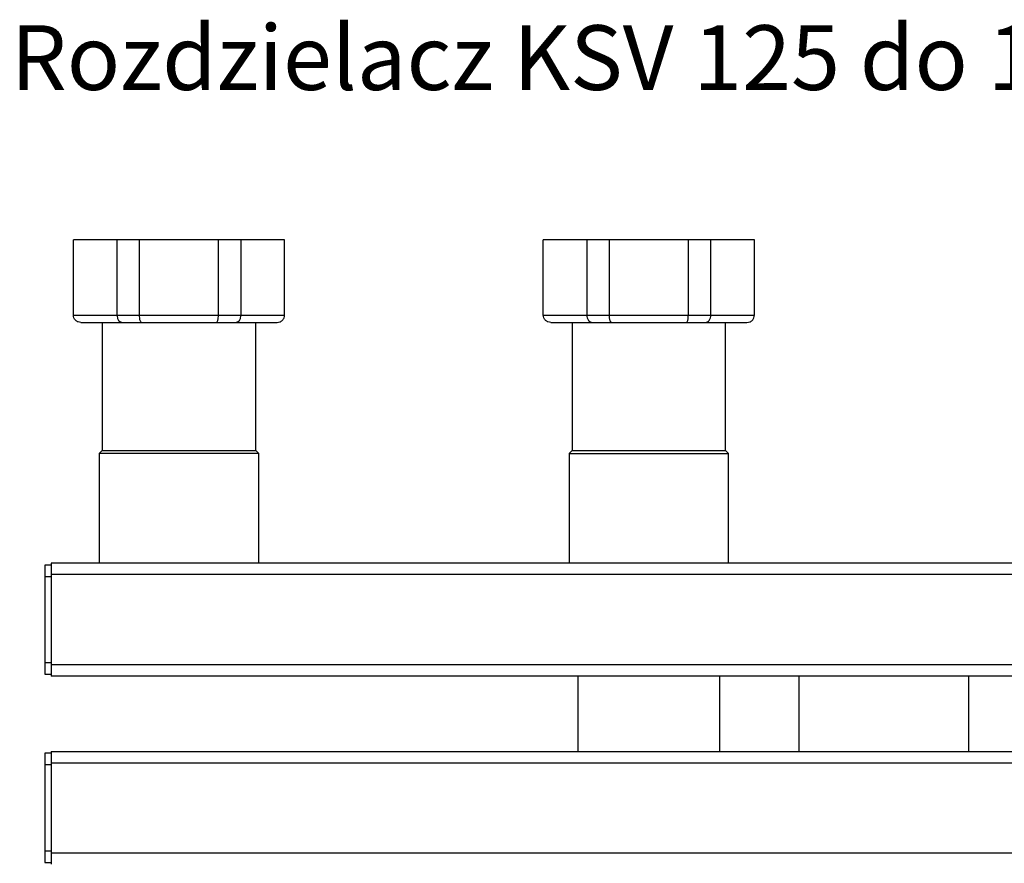
# Model space of a CAD drawing. Units: millimetres. Extents: x 10 to 416, y 10 to 287.
# Drawn here: x 146 to 198, y 79 to 123 of the extents above; entities that cross this region are included whole.
import ezdxf

# ---------------------------------------------------------------- set-up
doc = ezdxf.new("R2010")
doc.units = ezdxf.units.MM
doc.styles.add('SLDTEXTSTYLE0', font='TXT', dxfattribs={"width": 0.7})

msp = doc.modelspace()

# ---------------------------------------------------------------- linework, layer by layer
at = {"color": 7, "linetype": 'Continuous', "lineweight": 25}
for p, q in [((148.588, 107.787), (148.588, 111.787)), ((150.906, 111.787), (148.588, 111.787)), ((150.906, 111.787), (150.906, 107.787)), ((152.106, 111.787), (150.906, 111.787)), ((152.106, 107.787), (152.106, 111.787)), ((156.306, 111.787), (152.106, 111.787)), ((156.306, 107.787), (156.306, 111.787)), ((157.506, 111.787), (156.306, 111.787)), ((157.506, 107.787), (157.506, 111.787)), ((159.824, 111.787), (157.506, 111.787)), ((159.824, 107.787), (159.824, 111.787)), ((173.588, 107.787), (173.588, 111.787)), ((175.906, 111.787), (173.588, 111.787)), ((175.906, 111.787), (175.906, 107.787)), ((177.106, 111.787), (175.906, 111.787)), ((177.106, 107.787), (177.106, 111.787)), ((181.306, 111.787), (177.106, 111.787)), ((181.306, 107.787), (181.306, 111.787)), ((182.506, 111.787), (181.306, 111.787)), ((182.506, 107.787), (182.506, 111.787)), ((184.824, 111.787), (182.506, 111.787)), ((184.824, 107.787), (184.824, 111.787)), ((148.588, 107.787), (150.906, 107.787)), ((150.906, 107.787), (152.106, 107.787)), ((152.106, 107.787), (156.306, 107.787)), ((156.306, 107.787), (157.506, 107.787)), ((157.506, 107.787), (159.824, 107.787)), ((173.588, 107.787), (175.906, 107.787)), ((175.906, 107.787), (177.106, 107.787)), ((177.106, 107.787), (181.306, 107.787)), ((181.306, 107.787), (182.506, 107.787)), ((182.506, 107.787), (184.824, 107.787)), ((148.988, 107.387), (151.199, 107.387)), ((150.126, 107.387), (150.126, 100.587)), ((151.199, 107.387), (152.213, 107.387)), ((152.213, 107.387), (156.199, 107.387)), ((156.199, 107.387), (157.213, 107.387)), ((157.213, 107.387), (159.424, 107.387)), ((158.286, 100.587), (158.286, 107.387)), ((173.988, 107.387), (176.199, 107.387)), ((175.126, 107.387), (175.126, 100.587)), ((176.199, 107.387), (177.213, 107.387)), ((177.213, 107.387), (181.199, 107.387)), ((181.199, 107.387), (182.213, 107.387)), ((182.213, 107.387), (184.424, 107.387)), ((183.286, 100.587), (183.286, 107.387)), ((150.126, 100.587), (149.966, 100.427)), ((150.126, 100.587), (158.286, 100.587)), ((158.446, 100.427), (158.286, 100.587)), ((175.126, 100.587), (174.966, 100.427)), ((175.126, 100.587), (183.286, 100.587)), ((183.446, 100.427), (183.286, 100.587)), ((149.966, 100.427), (149.966, 94.587)), ((158.446, 100.427), (149.966, 100.427)), ((158.446, 94.587), (158.446, 100.427)), ((174.966, 100.427), (174.966, 94.587)), ((174.966, 100.427), (183.446, 100.427)), ((183.446, 94.587), (183.446, 100.427)), ((147.066, 94.487), (147.066, 93.887)), ((147.406, 94.487), (147.066, 94.487)), ((236.006, 94.587), (147.406, 94.587)), ((147.406, 94.587), (147.406, 93.987)), ((147.066, 93.887), (147.406, 93.887)), ((147.066, 93.887), (147.066, 89.287)), ((236.006, 93.987), (147.406, 93.987)), ((147.406, 93.987), (147.406, 89.187)), ((147.406, 93.887), (147.406, 89.287)), ((147.066, 89.287), (147.066, 88.687)), ((147.406, 89.287), (147.066, 89.287)), ((236.006, 89.187), (147.406, 89.187)), ((147.406, 89.187), (147.406, 88.587)), ((147.066, 88.687), (147.406, 88.687)), ((234.806, 88.587), (147.406, 88.587)), ((175.426, 88.587), (175.426, 84.587)), ((182.986, 84.587), (182.986, 88.587)), ((187.176, 88.587), (187.176, 84.587)), ((196.236, 84.587), (196.236, 88.587)), ((147.066, 84.487), (147.066, 83.887)), ((147.406, 84.487), (147.066, 84.487)), ((147.406, 84.587), (147.406, 83.987)), ((147.406, 84.587), (234.806, 84.587)), ((147.066, 83.887), (147.406, 83.887)), ((147.066, 83.887), (147.066, 79.287)), ((147.406, 83.987), (236.006, 83.987)), ((147.406, 83.987), (147.406, 79.187)), ((147.406, 83.887), (147.406, 79.287)), ((147.066, 79.287), (147.066, 78.687)), ((147.406, 79.287), (147.066, 79.287)), ((147.406, 79.187), (236.006, 79.187)), ((147.406, 79.187), (147.406, 78.587)), ((147.066, 78.687), (147.406, 78.687))]:
    msp.add_line(p, q, dxfattribs=at)
for points, knots in [([(148.988, 107.387), (148.937, 107.393), (148.834, 107.405), (148.722, 107.481), (148.654, 107.564), (148.603, 107.657), (148.594, 107.736), (148.588, 107.787)], [0, 0, 0, 0, 0.2491751, 0.4989504, 0.6330722, 0.7582892, 1, 1, 1, 1]), ([(150.906, 107.787), (150.91, 107.736), (150.916, 107.657), (150.954, 107.564), (151.004, 107.481), (151.086, 107.405), (151.161, 107.393), (151.199, 107.387)], [0, 0, 0, 0, 0.241717, 0.366919, 0.50105, 0.750825, 1, 1, 1, 1]), ([(152.213, 107.387), (152.199, 107.393), (152.172, 107.405), (152.142, 107.481), (152.124, 107.563), (152.11, 107.657), (152.107, 107.736), (152.106, 107.787)], [0, 0, 0, 0, 0.249184, 0.498968, 0.630817, 0.758291, 1, 1, 1, 1]), ([(156.199, 107.387), (156.213, 107.393), (156.24, 107.405), (156.27, 107.481), (156.288, 107.563), (156.302, 107.657), (156.304, 107.736), (156.306, 107.787)], [0, 0, 0, 0, 0.249184, 0.498968, 0.630817, 0.758291, 1, 1, 1, 1]), ([(157.213, 107.387), (157.251, 107.393), (157.326, 107.405), (157.408, 107.481), (157.458, 107.563), (157.495, 107.657), (157.502, 107.736), (157.506, 107.787)], [0, 0, 0, 0, 0.249184, 0.498968, 0.630817, 0.758291, 1, 1, 1, 1]), ([(159.424, 107.387), (159.475, 107.393), (159.578, 107.405), (159.69, 107.481), (159.758, 107.563), (159.809, 107.657), (159.818, 107.736), (159.824, 107.787)], [0, 0, 0, 0, 0.249184, 0.498968, 0.630817, 0.758291, 1, 1, 1, 1]), ([(173.988, 107.387), (173.937, 107.393), (173.834, 107.405), (173.722, 107.481), (173.654, 107.564), (173.603, 107.657), (173.594, 107.736), (173.588, 107.787)], [0, 0, 0, 0, 0.249175, 0.49895, 0.633072, 0.758289, 1, 1, 1, 1]), ([(175.906, 107.787), (175.91, 107.736), (175.916, 107.657), (175.954, 107.564), (176.004, 107.481), (176.086, 107.405), (176.161, 107.393), (176.199, 107.387)], [0, 0, 0, 0, 0.2417169, 0.3669185, 0.5010495, 0.7508248, 1, 1, 1, 1]), ([(177.213, 107.387), (177.199, 107.393), (177.172, 107.405), (177.142, 107.481), (177.124, 107.563), (177.11, 107.657), (177.107, 107.736), (177.106, 107.787)], [0, 0, 0, 0, 0.249184, 0.498968, 0.630817, 0.758291, 1, 1, 1, 1]), ([(181.199, 107.387), (181.213, 107.393), (181.24, 107.405), (181.27, 107.481), (181.288, 107.563), (181.302, 107.657), (181.304, 107.736), (181.306, 107.787)], [0, 0, 0, 0, 0.249184, 0.498968, 0.630817, 0.758291, 1, 1, 1, 1]), ([(182.213, 107.387), (182.251, 107.393), (182.326, 107.405), (182.408, 107.481), (182.458, 107.563), (182.495, 107.657), (182.502, 107.736), (182.506, 107.787)], [0, 0, 0, 0, 0.249184, 0.498968, 0.630817, 0.758291, 1, 1, 1, 1]), ([(184.424, 107.387), (184.475, 107.393), (184.578, 107.405), (184.69, 107.481), (184.758, 107.563), (184.809, 107.657), (184.818, 107.736), (184.824, 107.787)], [0, 0, 0, 0, 0.249184, 0.498968, 0.630817, 0.758291, 1, 1, 1, 1])]:
    msp.add_open_spline(points, degree=3, knots=knots, dxfattribs=at)

# ---------------------------------------------------------------- texts
at = {"color": 150, "linetype": 'Continuous', "lineweight": 0, "insert": (145.257, 123.191), "char_height": 3.43958, "attachment_point": 1, "style": 'SLDTEXTSTYLE0'}
msp.add_mtext('Rozdzielacz KSV 125 do 160 kW bez izolacji', dxfattribs=at)

doc.saveas('drawing.dxf')
